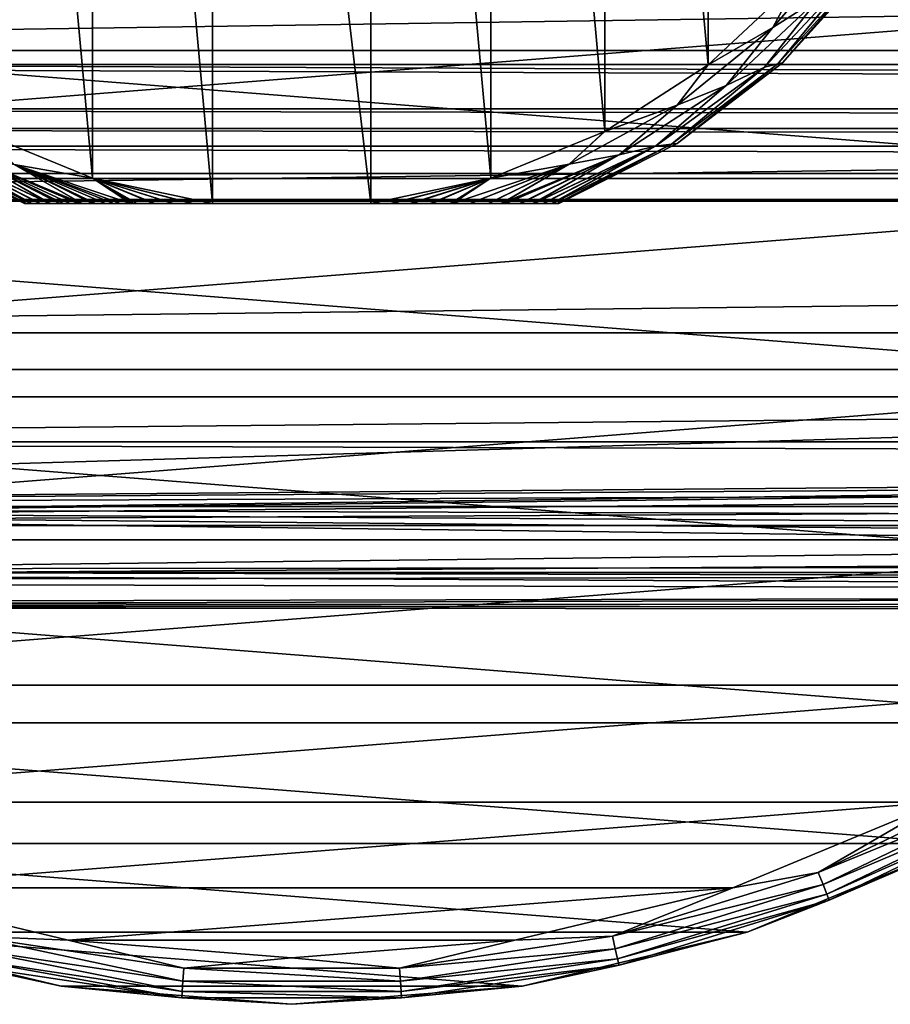
# Model space of a CAD drawing. Units: millimetres. Extents: x -112 to 161, y -35 to 32.
# Drawn here: x -81 to -62, y -32 to -11 of the extents above; entities that cross this region are included whole.
import ezdxf

# ---------------------------------------------------------------- set-up
doc = ezdxf.new("R2010")
doc.units = ezdxf.units.MM
doc.header["$LTSCALE"] = 65.185185
for name, color, linetype in [('13', 7, 'CONTINUOUS'), ('25', 7, 'CONTINUOUS'), ('26', 7, 'CONTINUOUS'), ('27', 7, 'CONTINUOUS'), ('28', 7, 'CONTINUOUS'), ('29', 7, 'CONTINUOUS'), ('4', 7, 'CONTINUOUS'), ('5', 7, 'CONTINUOUS'), ('8', 7, 'CONTINUOUS'), ('86', 7, 'CONTINUOUS'), ('87', 7, 'CONTINUOUS'), ('88', 7, 'CONTINUOUS'), ('90', 7, 'CONTINUOUS')]:
    doc.layers.add(name, color=color, linetype=linetype)

msp = doc.modelspace()

# ---------------------------------------------------------------- linework, layer by layer
at = {"layer": '13', "color": 7, "linetype": 'CONTINUOUS', "true_color": 0xaaaaaa}
for points in [[(-89.484, 11.509, -27.5), (-60.516, 11.509, -27.5), (-89.484, -11.509, -27.5), (-89.484, 11.509, -27.5)], [(-60.516, 11.509, -27.5), (-60.516, -11.509, -27.5), (-89.484, -11.509, -27.5), (-60.516, 11.509, -27.5)]]:
    msp.add_3dface(points, dxfattribs=at)
at = {"layer": '25', "color": 7, "linetype": 'CONTINUOUS', "true_color": 0xaaaaaa}
for points in [[(-62.51, -9.346, -30.3), (-64.425, -11.469, -30.3), (-62.51, -9.346, -42), (-62.51, -9.346, -30.3)], [(-62.51, -9.346, -42), (-64.425, -11.469, -30.3), (-64.425, -11.469, -42), (-62.51, -9.346, -42)], [(-64.425, -11.469, -30.3), (-66.696, -13.206, -30.3), (-64.425, -11.469, -42), (-64.425, -11.469, -30.3)], [(-64.425, -11.469, -42), (-66.696, -13.206, -30.3), (-66.696, -13.206, -42), (-64.425, -11.469, -42)], [(-80.754, -14.5, -42), (-80.754, -14.5, -30.3), (-83.304, -13.206, -30.3), (-80.754, -14.5, -42)], [(-83.304, -13.206, -42), (-80.754, -14.5, -42), (-83.304, -13.206, -30.3), (-83.304, -13.206, -42)], [(-69.246, -14.5, -30.3), (-69.246, -14.5, -42), (-66.696, -13.206, -42), (-69.246, -14.5, -30.3)], [(-66.696, -13.206, -30.3), (-69.246, -14.5, -30.3), (-66.696, -13.206, -42), (-66.696, -13.206, -30.3)]]:
    msp.add_3dface(points, dxfattribs=at)
at = {"layer": '26', "color": 7, "linetype": 'CONTINUOUS', "true_color": 0xaaaaaa}
for points in [[(-79.292, 13.955, -29.3), (-76.706, -14.5, -29.3), (-76.706, 14.5, -29.3), (-79.292, 13.955, -29.3)], [(-76.706, -14.5, -29.3), (-73.294, -14.5, -29.3), (-76.706, 14.5, -29.3), (-76.706, -14.5, -29.3)], [(-76.706, 14.5, -29.3), (-73.294, -14.5, -29.3), (-73.294, 14.5, -29.3), (-76.706, 14.5, -29.3)], [(-73.294, 14.5, -29.3), (-73.294, -14.5, -29.3), (-70.708, -13.955, -29.3), (-73.294, 14.5, -29.3)], [(-70.708, 13.955, -29.3), (-73.294, 14.5, -29.3), (-70.708, -13.955, -29.3), (-70.708, 13.955, -29.3)], [(-81.745, 12.949, -29.3), (-79.292, -13.955, -29.3), (-79.292, 13.955, -29.3), (-81.745, 12.949, -29.3)], [(-79.292, -13.955, -29.3), (-76.706, -14.5, -29.3), (-79.292, 13.955, -29.3), (-79.292, -13.955, -29.3)], [(-68.255, 12.949, -29.3), (-70.708, 13.955, -29.3), (-68.255, -12.949, -29.3), (-68.255, 12.949, -29.3)], [(-68.255, -12.949, -29.3), (-70.708, 13.955, -29.3), (-70.708, -13.955, -29.3), (-68.255, -12.949, -29.3)], [(-81.745, -12.949, -29.3), (-79.292, -13.955, -29.3), (-81.745, 12.949, -29.3), (-81.745, -12.949, -29.3)], [(-66.026, 11.516, -29.3), (-68.255, 12.949, -29.3), (-66.026, -11.516, -29.3), (-66.026, 11.516, -29.3)], [(-66.026, -11.516, -29.3), (-68.255, 12.949, -29.3), (-68.255, -12.949, -29.3), (-66.026, -11.516, -29.3)], [(-64.092, -9.705, -29.3), (-66.026, 11.516, -29.3), (-66.026, -11.516, -29.3), (-64.092, -9.705, -29.3)]]:
    msp.add_3dface(points, dxfattribs=at)
at = {"layer": '27', "color": 7, "linetype": 'CONTINUOUS', "true_color": 0xaaaaaa}
for points in [[(-62.897, -8.706, -29.349), (-64.092, -9.705, -29.3), (-64.631, -10.713, -29.349), (-62.897, -8.706, -29.349)], [(-62.897, -8.706, -29.349), (-64.631, -10.713, -29.349), (-63.634, -10.074, -29.491), (-62.897, -8.706, -29.349)], [(-64.524, -11.493, -29.992), (-62.827, -9.448, -29.713), (-64.813, -11.562, -29.713), (-64.524, -11.493, -29.992)], [(-62.827, -9.448, -29.713), (-63.634, -10.074, -29.491), (-64.813, -11.562, -29.713), (-62.827, -9.448, -29.713)], [(-64.524, -11.493, -29.992), (-64.425, -11.469, -30.3), (-62.59, -9.372, -29.992), (-64.524, -11.493, -29.992)], [(-64.524, -11.493, -29.992), (-62.59, -9.372, -29.992), (-62.827, -9.448, -29.713), (-64.524, -11.493, -29.992)], [(-64.425, -11.469, -30.3), (-62.51, -9.346, -30.3), (-62.59, -9.372, -29.992), (-64.425, -11.469, -30.3)], [(-64.092, -9.705, -29.3), (-66.026, -11.516, -29.3), (-64.631, -10.713, -29.349), (-64.092, -9.705, -29.3)], [(-63.634, -10.074, -29.491), (-64.631, -10.713, -29.349), (-65.637, -11.958, -29.491), (-63.634, -10.074, -29.491)], [(-63.634, -10.074, -29.491), (-65.637, -11.958, -29.491), (-64.813, -11.562, -29.713), (-63.634, -10.074, -29.491)], [(-64.631, -10.713, -29.349), (-66.026, -11.516, -29.3), (-66.694, -12.381, -29.349), (-64.631, -10.713, -29.349)], [(-64.631, -10.713, -29.349), (-66.694, -12.381, -29.349), (-65.637, -11.958, -29.491), (-64.631, -10.713, -29.349)], [(-66.026, -11.516, -29.3), (-68.255, -12.949, -29.3), (-66.694, -12.381, -29.349), (-66.026, -11.516, -29.3)], [(-66.814, -13.223, -29.992), (-64.813, -11.562, -29.713), (-67.161, -13.266, -29.713), (-66.814, -13.223, -29.992)], [(-64.813, -11.562, -29.713), (-65.637, -11.958, -29.491), (-67.161, -13.266, -29.713), (-64.813, -11.562, -29.713)], [(-66.814, -13.223, -29.992), (-66.696, -13.206, -30.3), (-64.524, -11.493, -29.992), (-66.814, -13.223, -29.992)], [(-66.814, -13.223, -29.992), (-64.524, -11.493, -29.992), (-64.813, -11.562, -29.713), (-66.814, -13.223, -29.992)], [(-66.696, -13.206, -30.3), (-64.425, -11.469, -30.3), (-64.524, -11.493, -29.992), (-66.696, -13.206, -30.3)], [(-65.637, -11.958, -29.491), (-66.694, -12.381, -29.349), (-67.946, -13.45, -29.491), (-65.637, -11.958, -29.491)], [(-65.637, -11.958, -29.491), (-67.946, -13.45, -29.491), (-67.161, -13.266, -29.713), (-65.637, -11.958, -29.491)], [(-66.694, -12.381, -29.349), (-68.255, -12.949, -29.3), (-69.02, -13.657, -29.349), (-66.694, -12.381, -29.349)], [(-66.694, -12.381, -29.349), (-69.02, -13.657, -29.349), (-67.946, -13.45, -29.491), (-66.694, -12.381, -29.349)], [(-79.292, -13.955, -29.3), (-81.745, -12.949, -29.3), (-80.978, -13.658, -29.349), (-79.292, -13.955, -29.3)], [(-68.255, -12.949, -29.3), (-70.708, -13.955, -29.3), (-69.02, -13.657, -29.349), (-68.255, -12.949, -29.3)], [(-83.304, -13.206, -30.3), (-80.754, -14.5, -30.3), (-83.186, -13.222, -29.992), (-83.304, -13.206, -30.3)], [(-83.186, -13.222, -29.992), (-80.754, -14.5, -30.3), (-80.717, -14.5, -30.135), (-83.186, -13.222, -29.992)], [(-80.62, -14.5, -29.992), (-83.186, -13.222, -29.992), (-80.717, -14.5, -30.135), (-80.62, -14.5, -29.992)], [(-83.186, -13.222, -29.992), (-80.62, -14.5, -29.992), (-82.841, -13.265, -29.713), (-83.186, -13.222, -29.992)], [(-80.62, -14.5, -29.992), (-80.603, -14.5, -29.973), (-82.841, -13.265, -29.713), (-80.62, -14.5, -29.992)], [(-82.841, -13.265, -29.713), (-80.603, -14.5, -29.973), (-80.428, -14.5, -29.83), (-82.841, -13.265, -29.713)], [(-80.215, -14.5, -29.713), (-82.841, -13.265, -29.713), (-80.428, -14.5, -29.83), (-80.215, -14.5, -29.713)], [(-82.841, -13.265, -29.713), (-80.215, -14.5, -29.713), (-82.058, -13.448, -29.491), (-82.841, -13.265, -29.713)], [(-67.161, -13.266, -29.713), (-67.946, -13.45, -29.491), (-69.785, -14.5, -29.713), (-67.161, -13.266, -29.713)], [(-67.161, -13.266, -29.713), (-69.785, -14.5, -29.713), (-69.577, -14.5, -29.827), (-67.161, -13.266, -29.713)], [(-67.161, -13.266, -29.713), (-69.577, -14.5, -29.827), (-69.4, -14.5, -29.969), (-67.161, -13.266, -29.713)], [(-69.38, -14.5, -29.991), (-67.161, -13.266, -29.713), (-69.4, -14.5, -29.969), (-69.38, -14.5, -29.991)], [(-69.38, -14.5, -29.991), (-69.285, -14.5, -30.131), (-66.814, -13.223, -29.992), (-69.38, -14.5, -29.991)], [(-69.38, -14.5, -29.991), (-66.814, -13.223, -29.992), (-67.161, -13.266, -29.713), (-69.38, -14.5, -29.991)], [(-69.285, -14.5, -30.131), (-69.246, -14.5, -30.3), (-66.814, -13.223, -29.992), (-69.285, -14.5, -30.131)], [(-69.246, -14.5, -30.3), (-66.696, -13.206, -30.3), (-66.814, -13.223, -29.992), (-69.246, -14.5, -30.3)], [(-80.978, -13.658, -29.349), (-82.058, -13.448, -29.491), (-79.519, -14.5, -29.491), (-80.978, -13.658, -29.349)], [(-80.215, -14.5, -29.713), (-79.996, -14.5, -29.624), (-82.058, -13.448, -29.491), (-80.215, -14.5, -29.713)], [(-82.058, -13.448, -29.491), (-79.996, -14.5, -29.624), (-79.774, -14.5, -29.554), (-82.058, -13.448, -29.491)], [(-79.519, -14.5, -29.491), (-82.058, -13.448, -29.491), (-79.544, -14.5, -29.496), (-79.519, -14.5, -29.491)], [(-79.544, -14.5, -29.496), (-82.058, -13.448, -29.491), (-79.774, -14.5, -29.554), (-79.544, -14.5, -29.496)], [(-67.946, -13.45, -29.491), (-69.02, -13.657, -29.349), (-70.482, -14.5, -29.491), (-67.946, -13.45, -29.491)], [(-67.946, -13.45, -29.491), (-70.482, -14.5, -29.491), (-70.391, -14.5, -29.511), (-67.946, -13.45, -29.491)], [(-67.946, -13.45, -29.491), (-70.391, -14.5, -29.511), (-70.07, -14.5, -29.601), (-67.946, -13.45, -29.491)], [(-69.801, -14.5, -29.705), (-67.946, -13.45, -29.491), (-70.07, -14.5, -29.601), (-69.801, -14.5, -29.705)], [(-69.785, -14.5, -29.713), (-67.946, -13.45, -29.491), (-69.801, -14.5, -29.705), (-69.785, -14.5, -29.713)], [(-78.466, -14.5, -29.349), (-79.292, -13.955, -29.3), (-80.978, -13.658, -29.349), (-78.466, -14.5, -29.349)], [(-78.466, -14.5, -29.349), (-80.978, -13.658, -29.349), (-78.685, -14.5, -29.367), (-78.466, -14.5, -29.349)], [(-80.978, -13.658, -29.349), (-79.519, -14.5, -29.491), (-79.293, -14.5, -29.447), (-80.978, -13.658, -29.349)], [(-80.978, -13.658, -29.349), (-79.293, -14.5, -29.447), (-79.009, -14.5, -29.404), (-80.978, -13.658, -29.349)], [(-78.685, -14.5, -29.367), (-80.978, -13.658, -29.349), (-79.009, -14.5, -29.404), (-78.685, -14.5, -29.367)], [(-69.02, -13.657, -29.349), (-70.708, -13.955, -29.3), (-71.534, -14.5, -29.349), (-69.02, -13.657, -29.349)], [(-69.02, -13.657, -29.349), (-71.534, -14.5, -29.349), (-71.16, -14.5, -29.383), (-69.02, -13.657, -29.349)], [(-69.02, -13.657, -29.349), (-71.16, -14.5, -29.383), (-70.759, -14.5, -29.438), (-69.02, -13.657, -29.349)], [(-70.482, -14.5, -29.491), (-69.02, -13.657, -29.349), (-70.759, -14.5, -29.438), (-70.482, -14.5, -29.491)], [(-76.706, -14.5, -29.3), (-79.292, -13.955, -29.3), (-77.138, -14.5, -29.302), (-76.706, -14.5, -29.3)], [(-77.138, -14.5, -29.302), (-79.292, -13.955, -29.3), (-77.554, -14.5, -29.308), (-77.138, -14.5, -29.302)], [(-77.554, -14.5, -29.308), (-79.292, -13.955, -29.3), (-77.95, -14.5, -29.32), (-77.554, -14.5, -29.308)], [(-77.95, -14.5, -29.32), (-79.292, -13.955, -29.3), (-78.328, -14.5, -29.339), (-77.95, -14.5, -29.32)], [(-78.328, -14.5, -29.339), (-79.292, -13.955, -29.3), (-78.466, -14.5, -29.349), (-78.328, -14.5, -29.339)], [(-70.708, -13.955, -29.3), (-73.294, -14.5, -29.3), (-72.878, -14.5, -29.302), (-70.708, -13.955, -29.3)], [(-72.451, -14.5, -29.308), (-70.708, -13.955, -29.3), (-72.878, -14.5, -29.302), (-72.451, -14.5, -29.308)], [(-72.016, -14.5, -29.321), (-70.708, -13.955, -29.3), (-72.451, -14.5, -29.308), (-72.016, -14.5, -29.321)], [(-71.583, -14.5, -29.345), (-70.708, -13.955, -29.3), (-72.016, -14.5, -29.321), (-71.583, -14.5, -29.345)], [(-71.534, -14.5, -29.349), (-70.708, -13.955, -29.3), (-71.583, -14.5, -29.345), (-71.534, -14.5, -29.349)]]:
    msp.add_3dface(points, dxfattribs=at)
at = {"layer": '28', "color": 7, "linetype": 'CONTINUOUS', "true_color": 0xaaaaaa}
for points in [[(-64.633, -10.713, -42.951), (-64.092, -9.704, -43), (-62.898, -8.706, -42.951), (-64.633, -10.713, -42.951)], [(-64.633, -10.713, -42.951), (-62.898, -8.706, -42.951), (-63.635, -10.074, -42.809), (-64.633, -10.713, -42.951)], [(-62.828, -9.448, -42.588), (-64.525, -11.493, -42.309), (-64.815, -11.563, -42.588), (-62.828, -9.448, -42.588)], [(-62.828, -9.448, -42.588), (-64.815, -11.563, -42.588), (-63.635, -10.074, -42.809), (-62.828, -9.448, -42.588)], [(-62.591, -9.373, -42.309), (-64.425, -11.469, -42), (-64.525, -11.493, -42.309), (-62.591, -9.373, -42.309)], [(-62.591, -9.373, -42.309), (-64.525, -11.493, -42.309), (-62.828, -9.448, -42.588), (-62.591, -9.373, -42.309)], [(-62.51, -9.346, -42), (-64.425, -11.469, -42), (-62.591, -9.373, -42.309), (-62.51, -9.346, -42)], [(-66.026, -11.516, -43), (-64.092, -9.704, -43), (-64.633, -10.713, -42.951), (-66.026, -11.516, -43)], [(-64.633, -10.713, -42.951), (-63.635, -10.074, -42.809), (-65.637, -11.958, -42.809), (-64.633, -10.713, -42.951)], [(-63.635, -10.074, -42.809), (-64.815, -11.563, -42.588), (-65.637, -11.958, -42.809), (-63.635, -10.074, -42.809)], [(-66.696, -12.381, -42.951), (-66.026, -11.516, -43), (-64.633, -10.713, -42.951), (-66.696, -12.381, -42.951)], [(-66.696, -12.381, -42.951), (-64.633, -10.713, -42.951), (-65.637, -11.958, -42.809), (-66.696, -12.381, -42.951)], [(-68.256, -12.949, -43), (-66.026, -11.516, -43), (-66.696, -12.381, -42.951), (-68.256, -12.949, -43)], [(-64.815, -11.563, -42.588), (-66.815, -13.223, -42.309), (-67.163, -13.267, -42.588), (-64.815, -11.563, -42.588)], [(-64.815, -11.563, -42.588), (-67.163, -13.267, -42.588), (-65.637, -11.958, -42.809), (-64.815, -11.563, -42.588)], [(-64.525, -11.493, -42.309), (-66.696, -13.206, -42), (-66.815, -13.223, -42.309), (-64.525, -11.493, -42.309)], [(-64.525, -11.493, -42.309), (-66.815, -13.223, -42.309), (-64.815, -11.563, -42.588), (-64.525, -11.493, -42.309)], [(-64.425, -11.469, -42), (-66.696, -13.206, -42), (-64.525, -11.493, -42.309), (-64.425, -11.469, -42)], [(-66.696, -12.381, -42.951), (-65.637, -11.958, -42.809), (-67.947, -13.45, -42.809), (-66.696, -12.381, -42.951)], [(-65.637, -11.958, -42.809), (-67.163, -13.267, -42.588), (-67.947, -13.45, -42.809), (-65.637, -11.958, -42.809)], [(-69.022, -13.657, -42.951), (-68.256, -12.949, -43), (-66.696, -12.381, -42.951), (-69.022, -13.657, -42.951)], [(-69.022, -13.657, -42.951), (-66.696, -12.381, -42.951), (-67.947, -13.45, -42.809), (-69.022, -13.657, -42.951)], [(-81.744, -12.949, -43), (-79.292, -13.955, -43), (-80.976, -13.658, -42.951), (-81.744, -12.949, -43)], [(-70.708, -13.955, -43), (-68.256, -12.949, -43), (-69.022, -13.657, -42.951), (-70.708, -13.955, -43)], [(-80.754, -14.5, -42), (-83.304, -13.206, -42), (-83.184, -13.223, -42.309), (-80.754, -14.5, -42)], [(-80.713, -14.5, -42.172), (-80.754, -14.5, -42), (-83.184, -13.223, -42.309), (-80.713, -14.5, -42.172)], [(-80.619, -14.5, -42.31), (-80.713, -14.5, -42.172), (-83.184, -13.223, -42.309), (-80.619, -14.5, -42.31)], [(-80.619, -14.5, -42.31), (-83.184, -13.223, -42.309), (-82.837, -13.267, -42.588), (-80.619, -14.5, -42.31)], [(-80.619, -14.5, -42.31), (-82.837, -13.267, -42.588), (-80.591, -14.5, -42.339), (-80.619, -14.5, -42.31)], [(-82.837, -13.267, -42.588), (-82.053, -13.45, -42.809), (-80.213, -14.5, -42.588), (-82.837, -13.267, -42.588)], [(-82.837, -13.267, -42.588), (-80.213, -14.5, -42.588), (-80.411, -14.5, -42.481), (-82.837, -13.267, -42.588)], [(-82.837, -13.267, -42.588), (-80.411, -14.5, -42.481), (-80.591, -14.5, -42.339), (-82.837, -13.267, -42.588)], [(-69.787, -14.5, -42.588), (-67.163, -13.267, -42.588), (-69.586, -14.5, -42.479), (-69.787, -14.5, -42.588)], [(-67.163, -13.267, -42.588), (-69.787, -14.5, -42.588), (-67.947, -13.45, -42.809), (-67.163, -13.267, -42.588)], [(-67.163, -13.267, -42.588), (-69.404, -14.5, -42.334), (-69.586, -14.5, -42.479), (-67.163, -13.267, -42.588)], [(-69.38, -14.5, -42.31), (-69.404, -14.5, -42.334), (-67.163, -13.267, -42.588), (-69.38, -14.5, -42.31)], [(-69.38, -14.5, -42.31), (-66.815, -13.223, -42.309), (-69.285, -14.5, -42.17), (-69.38, -14.5, -42.31)], [(-66.815, -13.223, -42.309), (-69.38, -14.5, -42.31), (-67.163, -13.267, -42.588), (-66.815, -13.223, -42.309)], [(-66.815, -13.223, -42.309), (-69.246, -14.5, -42), (-69.285, -14.5, -42.17), (-66.815, -13.223, -42.309)], [(-66.696, -13.206, -42), (-69.246, -14.5, -42), (-66.815, -13.223, -42.309), (-66.696, -13.206, -42)], [(-82.053, -13.45, -42.809), (-80.976, -13.658, -42.951), (-79.515, -14.5, -42.81), (-82.053, -13.45, -42.809)], [(-82.053, -13.45, -42.809), (-79.515, -14.5, -42.81), (-79.594, -14.5, -42.792), (-82.053, -13.45, -42.809)], [(-82.053, -13.45, -42.809), (-79.594, -14.5, -42.792), (-79.916, -14.5, -42.704), (-82.053, -13.45, -42.809)], [(-80.213, -14.5, -42.588), (-82.053, -13.45, -42.809), (-80.187, -14.5, -42.6), (-80.213, -14.5, -42.588)], [(-80.187, -14.5, -42.6), (-82.053, -13.45, -42.809), (-79.916, -14.5, -42.704), (-80.187, -14.5, -42.6)], [(-69.022, -13.657, -42.951), (-67.947, -13.45, -42.809), (-70.485, -14.5, -42.81), (-69.022, -13.657, -42.951)], [(-70.485, -14.5, -42.81), (-67.947, -13.45, -42.809), (-70.409, -14.5, -42.793), (-70.485, -14.5, -42.81)], [(-70.409, -14.5, -42.793), (-67.947, -13.45, -42.809), (-70.089, -14.5, -42.705), (-70.409, -14.5, -42.793)], [(-67.947, -13.45, -42.809), (-69.814, -14.5, -42.601), (-70.089, -14.5, -42.705), (-67.947, -13.45, -42.809)], [(-69.787, -14.5, -42.588), (-69.814, -14.5, -42.601), (-67.947, -13.45, -42.809), (-69.787, -14.5, -42.588)], [(-80.976, -13.658, -42.951), (-79.292, -13.955, -43), (-78.462, -14.5, -42.952), (-80.976, -13.658, -42.951)], [(-80.976, -13.658, -42.951), (-78.462, -14.5, -42.952), (-78.828, -14.5, -42.918), (-80.976, -13.658, -42.951)], [(-80.976, -13.658, -42.951), (-78.828, -14.5, -42.918), (-79.227, -14.5, -42.864), (-80.976, -13.658, -42.951)], [(-79.515, -14.5, -42.81), (-80.976, -13.658, -42.951), (-79.227, -14.5, -42.864), (-79.515, -14.5, -42.81)], [(-71.537, -14.5, -42.951), (-70.708, -13.955, -43), (-69.022, -13.657, -42.951), (-71.537, -14.5, -42.951)], [(-71.537, -14.5, -42.951), (-69.022, -13.657, -42.951), (-71.157, -14.5, -42.916), (-71.537, -14.5, -42.951)], [(-69.022, -13.657, -42.951), (-70.768, -14.5, -42.863), (-71.157, -14.5, -42.916), (-69.022, -13.657, -42.951)], [(-69.022, -13.657, -42.951), (-70.485, -14.5, -42.81), (-70.768, -14.5, -42.863), (-69.022, -13.657, -42.951)], [(-79.292, -13.955, -43), (-76.706, -14.5, -43), (-77.12, -14.5, -42.999), (-79.292, -13.955, -43)], [(-78.462, -14.5, -42.952), (-79.292, -13.955, -43), (-78.407, -14.5, -42.956), (-78.462, -14.5, -42.952)], [(-78.407, -14.5, -42.956), (-79.292, -13.955, -43), (-77.976, -14.5, -42.979), (-78.407, -14.5, -42.956)], [(-77.976, -14.5, -42.979), (-79.292, -13.955, -43), (-77.544, -14.5, -42.993), (-77.976, -14.5, -42.979)], [(-77.544, -14.5, -42.993), (-79.292, -13.955, -43), (-77.12, -14.5, -42.999), (-77.544, -14.5, -42.993)], [(-73.294, -14.5, -43), (-70.708, -13.955, -43), (-72.856, -14.5, -42.998), (-73.294, -14.5, -43)], [(-72.856, -14.5, -42.998), (-70.708, -13.955, -43), (-72.419, -14.5, -42.992), (-72.856, -14.5, -42.998)], [(-72.419, -14.5, -42.992), (-70.708, -13.955, -43), (-71.988, -14.5, -42.978), (-72.419, -14.5, -42.992)], [(-71.988, -14.5, -42.978), (-70.708, -13.955, -43), (-71.565, -14.5, -42.954), (-71.988, -14.5, -42.978)], [(-71.565, -14.5, -42.954), (-70.708, -13.955, -43), (-71.537, -14.5, -42.951), (-71.565, -14.5, -42.954)]]:
    msp.add_3dface(points, dxfattribs=at)
at = {"layer": '29', "color": 7, "linetype": 'CONTINUOUS', "true_color": 0xaaaaaa}
for points in [[(-80.754, -14.5, -30.3), (-80.754, -14.5, -42), (-69.246, -14.5, -30.3), (-80.754, -14.5, -30.3)], [(-80.754, -14.5, -30.3), (-69.246, -14.5, -30.3), (-69.285, -14.5, -30.131), (-80.754, -14.5, -30.3)], [(-80.717, -14.5, -30.135), (-80.754, -14.5, -30.3), (-69.285, -14.5, -30.131), (-80.717, -14.5, -30.135)], [(-80.754, -14.5, -42), (-69.246, -14.5, -42), (-69.246, -14.5, -30.3), (-80.754, -14.5, -42)], [(-69.246, -14.5, -42), (-80.754, -14.5, -42), (-80.713, -14.5, -42.172), (-69.246, -14.5, -42)], [(-80.62, -14.5, -29.992), (-80.717, -14.5, -30.135), (-69.38, -14.5, -29.991), (-80.62, -14.5, -29.992)], [(-80.717, -14.5, -30.135), (-69.285, -14.5, -30.131), (-69.38, -14.5, -29.991), (-80.717, -14.5, -30.135)], [(-69.285, -14.5, -42.17), (-69.246, -14.5, -42), (-80.713, -14.5, -42.172), (-69.285, -14.5, -42.17)], [(-69.285, -14.5, -42.17), (-80.713, -14.5, -42.172), (-80.619, -14.5, -42.31), (-69.285, -14.5, -42.17)], [(-80.603, -14.5, -29.973), (-80.62, -14.5, -29.992), (-69.4, -14.5, -29.969), (-80.603, -14.5, -29.973)], [(-80.62, -14.5, -29.992), (-69.38, -14.5, -29.991), (-69.4, -14.5, -29.969), (-80.62, -14.5, -29.992)], [(-69.38, -14.5, -42.31), (-69.285, -14.5, -42.17), (-80.619, -14.5, -42.31), (-69.38, -14.5, -42.31)], [(-69.38, -14.5, -42.31), (-80.619, -14.5, -42.31), (-80.591, -14.5, -42.339), (-69.38, -14.5, -42.31)], [(-80.428, -14.5, -29.83), (-80.603, -14.5, -29.973), (-69.4, -14.5, -29.969), (-80.428, -14.5, -29.83)], [(-69.404, -14.5, -42.334), (-69.38, -14.5, -42.31), (-80.591, -14.5, -42.339), (-69.404, -14.5, -42.334)], [(-69.586, -14.5, -42.479), (-69.404, -14.5, -42.334), (-80.591, -14.5, -42.339), (-69.586, -14.5, -42.479)], [(-80.411, -14.5, -42.481), (-69.586, -14.5, -42.479), (-80.591, -14.5, -42.339), (-80.411, -14.5, -42.481)], [(-80.215, -14.5, -29.713), (-80.428, -14.5, -29.83), (-69.785, -14.5, -29.713), (-80.215, -14.5, -29.713)], [(-69.785, -14.5, -29.713), (-80.428, -14.5, -29.83), (-69.577, -14.5, -29.827), (-69.785, -14.5, -29.713)], [(-69.577, -14.5, -29.827), (-80.428, -14.5, -29.83), (-69.4, -14.5, -29.969), (-69.577, -14.5, -29.827)], [(-69.787, -14.5, -42.588), (-69.586, -14.5, -42.479), (-80.411, -14.5, -42.481), (-69.787, -14.5, -42.588)], [(-80.213, -14.5, -42.588), (-69.787, -14.5, -42.588), (-80.411, -14.5, -42.481), (-80.213, -14.5, -42.588)], [(-79.996, -14.5, -29.624), (-80.215, -14.5, -29.713), (-69.801, -14.5, -29.705), (-79.996, -14.5, -29.624)], [(-80.215, -14.5, -29.713), (-69.785, -14.5, -29.713), (-69.801, -14.5, -29.705), (-80.215, -14.5, -29.713)], [(-69.787, -14.5, -42.588), (-80.213, -14.5, -42.588), (-80.187, -14.5, -42.6), (-69.787, -14.5, -42.588)], [(-69.814, -14.5, -42.601), (-69.787, -14.5, -42.588), (-80.187, -14.5, -42.6), (-69.814, -14.5, -42.601)], [(-69.814, -14.5, -42.601), (-80.187, -14.5, -42.6), (-79.916, -14.5, -42.704), (-69.814, -14.5, -42.601)], [(-79.774, -14.5, -29.554), (-79.996, -14.5, -29.624), (-70.07, -14.5, -29.601), (-79.774, -14.5, -29.554)], [(-79.996, -14.5, -29.624), (-69.801, -14.5, -29.705), (-70.07, -14.5, -29.601), (-79.996, -14.5, -29.624)], [(-70.089, -14.5, -42.705), (-69.814, -14.5, -42.601), (-79.916, -14.5, -42.704), (-70.089, -14.5, -42.705)], [(-79.594, -14.5, -42.792), (-70.089, -14.5, -42.705), (-79.916, -14.5, -42.704), (-79.594, -14.5, -42.792)], [(-79.544, -14.5, -29.496), (-79.774, -14.5, -29.554), (-70.391, -14.5, -29.511), (-79.544, -14.5, -29.496)], [(-70.391, -14.5, -29.511), (-79.774, -14.5, -29.554), (-70.07, -14.5, -29.601), (-70.391, -14.5, -29.511)], [(-70.409, -14.5, -42.793), (-70.089, -14.5, -42.705), (-79.594, -14.5, -42.792), (-70.409, -14.5, -42.793)], [(-79.515, -14.5, -42.81), (-70.409, -14.5, -42.793), (-79.594, -14.5, -42.792), (-79.515, -14.5, -42.81)], [(-79.519, -14.5, -29.491), (-79.544, -14.5, -29.496), (-70.482, -14.5, -29.491), (-79.519, -14.5, -29.491)], [(-70.482, -14.5, -29.491), (-79.544, -14.5, -29.496), (-70.391, -14.5, -29.511), (-70.482, -14.5, -29.491)], [(-79.293, -14.5, -29.447), (-79.519, -14.5, -29.491), (-70.759, -14.5, -29.438), (-79.293, -14.5, -29.447)], [(-79.519, -14.5, -29.491), (-70.482, -14.5, -29.491), (-70.759, -14.5, -29.438), (-79.519, -14.5, -29.491)], [(-70.485, -14.5, -42.81), (-70.409, -14.5, -42.793), (-79.515, -14.5, -42.81), (-70.485, -14.5, -42.81)], [(-70.485, -14.5, -42.81), (-79.515, -14.5, -42.81), (-79.227, -14.5, -42.864), (-70.485, -14.5, -42.81)], [(-79.009, -14.5, -29.404), (-79.293, -14.5, -29.447), (-70.759, -14.5, -29.438), (-79.009, -14.5, -29.404)], [(-70.768, -14.5, -42.863), (-70.485, -14.5, -42.81), (-79.227, -14.5, -42.864), (-70.768, -14.5, -42.863)], [(-71.157, -14.5, -42.916), (-70.768, -14.5, -42.863), (-79.227, -14.5, -42.864), (-71.157, -14.5, -42.916)], [(-78.828, -14.5, -42.918), (-71.157, -14.5, -42.916), (-79.227, -14.5, -42.864), (-78.828, -14.5, -42.918)], [(-78.685, -14.5, -29.367), (-79.009, -14.5, -29.404), (-71.16, -14.5, -29.383), (-78.685, -14.5, -29.367)], [(-71.16, -14.5, -29.383), (-79.009, -14.5, -29.404), (-70.759, -14.5, -29.438), (-71.16, -14.5, -29.383)], [(-78.462, -14.5, -42.952), (-71.157, -14.5, -42.916), (-78.828, -14.5, -42.918), (-78.462, -14.5, -42.952)], [(-78.466, -14.5, -29.349), (-78.685, -14.5, -29.367), (-71.534, -14.5, -29.349), (-78.466, -14.5, -29.349)], [(-71.534, -14.5, -29.349), (-78.685, -14.5, -29.367), (-71.16, -14.5, -29.383), (-71.534, -14.5, -29.349)], [(-78.328, -14.5, -29.339), (-78.466, -14.5, -29.349), (-71.583, -14.5, -29.345), (-78.328, -14.5, -29.339)], [(-78.466, -14.5, -29.349), (-71.534, -14.5, -29.349), (-71.583, -14.5, -29.345), (-78.466, -14.5, -29.349)], [(-71.537, -14.5, -42.951), (-71.157, -14.5, -42.916), (-78.462, -14.5, -42.952), (-71.537, -14.5, -42.951)], [(-71.537, -14.5, -42.951), (-78.462, -14.5, -42.952), (-78.407, -14.5, -42.956), (-71.537, -14.5, -42.951)], [(-71.988, -14.5, -42.978), (-71.565, -14.5, -42.954), (-78.407, -14.5, -42.956), (-71.988, -14.5, -42.978)], [(-71.988, -14.5, -42.978), (-78.407, -14.5, -42.956), (-77.976, -14.5, -42.979), (-71.988, -14.5, -42.978)], [(-71.565, -14.5, -42.954), (-71.537, -14.5, -42.951), (-78.407, -14.5, -42.956), (-71.565, -14.5, -42.954)], [(-77.95, -14.5, -29.32), (-78.328, -14.5, -29.339), (-72.016, -14.5, -29.321), (-77.95, -14.5, -29.32)], [(-78.328, -14.5, -29.339), (-71.583, -14.5, -29.345), (-72.016, -14.5, -29.321), (-78.328, -14.5, -29.339)], [(-72.419, -14.5, -42.992), (-71.988, -14.5, -42.978), (-77.976, -14.5, -42.979), (-72.419, -14.5, -42.992)], [(-72.419, -14.5, -42.992), (-77.976, -14.5, -42.979), (-77.544, -14.5, -42.993), (-72.419, -14.5, -42.992)], [(-77.554, -14.5, -29.308), (-77.95, -14.5, -29.32), (-72.451, -14.5, -29.308), (-77.554, -14.5, -29.308)], [(-77.95, -14.5, -29.32), (-72.016, -14.5, -29.321), (-72.451, -14.5, -29.308), (-77.95, -14.5, -29.32)], [(-77.138, -14.5, -29.302), (-77.554, -14.5, -29.308), (-72.451, -14.5, -29.308), (-77.138, -14.5, -29.302)], [(-72.856, -14.5, -42.998), (-72.419, -14.5, -42.992), (-77.544, -14.5, -42.993), (-72.856, -14.5, -42.998)], [(-72.856, -14.5, -42.998), (-77.544, -14.5, -42.993), (-77.12, -14.5, -42.999), (-72.856, -14.5, -42.998)], [(-73.294, -14.5, -29.3), (-76.706, -14.5, -29.3), (-77.138, -14.5, -29.302), (-73.294, -14.5, -29.3)], [(-73.294, -14.5, -29.3), (-77.138, -14.5, -29.302), (-72.878, -14.5, -29.302), (-73.294, -14.5, -29.3)], [(-77.138, -14.5, -29.302), (-72.451, -14.5, -29.308), (-72.878, -14.5, -29.302), (-77.138, -14.5, -29.302)], [(-76.706, -14.5, -43), (-72.856, -14.5, -42.998), (-77.12, -14.5, -42.999), (-76.706, -14.5, -43)], [(-73.294, -14.5, -43), (-72.856, -14.5, -42.998), (-76.706, -14.5, -43), (-73.294, -14.5, -43)]]:
    msp.add_3dface(points, dxfattribs=at)
at = {"layer": '4', "color": 7, "linetype": 'CONTINUOUS', "true_color": 0xaaaaaa}
for points in [[(-112, -7.649, 21.956), (-112, -11.205, 20.371), (129, -7.649, 21.956), (-112, -7.649, 21.956)], [(-112, -11.205, 20.371), (129, -11.205, 20.371), (129, -7.649, 21.956), (-112, -11.205, 20.371)], [(-112, -11.205, 20.371), (-112, -14.448, 18.216), (129, -11.205, 20.371), (-112, -11.205, 20.371)], [(-112, -14.448, 18.216), (129, -14.448, 18.216), (129, -11.205, 20.371), (-112, -14.448, 18.216)], [(-112, -14.448, 18.216), (-112, -17.285, 15.55), (129, -14.448, 18.216), (-112, -14.448, 18.216)], [(-112, -17.285, 15.55), (129, -17.285, 15.55), (129, -14.448, 18.216), (-112, -17.285, 15.55)], [(-112, -17.285, 15.55), (-112, -19.636, 12.449), (129, -17.285, 15.55), (-112, -17.285, 15.55)], [(-112, -19.636, 12.449), (129, -19.636, 12.449), (129, -17.285, 15.55), (-112, -19.636, 12.449)], [(-112, -19.636, 12.449), (-112, -21.438, 9), (-0.069, -19.974, 11.9), (-112, -19.636, 12.449)], [(129, -19.636, 12.449), (-112, -19.636, 12.449), (-0.069, -19.974, 11.9), (129, -19.636, 12.449)], [(-0.069, -19.974, 11.9), (-112, -21.438, 9), (-2.189, -20.094, 11.697), (-0.069, -19.974, 11.9)], [(-2.189, -20.094, 11.697), (-112, -21.438, 9), (-4.237, -20.419, 11.119), (-2.189, -20.094, 11.697)], [(-4.237, -20.419, 11.119), (-112, -21.438, 9), (-6.144, -20.899, 10.188), (-4.237, -20.419, 11.119)], [(-6.144, -20.899, 10.188), (-112, -21.438, 9), (-7.792, -21.439, 8.995), (-6.144, -20.899, 10.188)], [(-112, -22.388, -6.272), (-112, -21.028, -9.918), (-9.912, -22.298, -6.585), (-112, -22.388, -6.272)], [(-9.912, -22.298, -6.585), (-112, -21.028, -9.918), (-9.18, -21.982, -7.572), (-9.912, -22.298, -6.585)], [(-9.18, -21.982, -7.572), (-112, -21.028, -9.918), (-8.389, -21.664, -8.44), (-9.18, -21.982, -7.572)], [(-8.389, -21.664, -8.44), (-112, -21.028, -9.918), (-7.52, -21.343, -9.223), (-8.389, -21.664, -8.44)], [(-7.52, -21.343, -9.223), (-112, -21.028, -9.918), (-6.576, -21.028, -9.918), (-7.52, -21.343, -9.223)], [(-112, -21.438, 9), (-112, -22.638, 5.296), (-7.792, -21.439, 8.995), (-112, -21.438, 9)], [(-7.792, -21.439, 8.995), (-112, -22.638, 5.296), (-9.164, -21.974, 7.595), (-7.792, -21.439, 8.995)], [(-9.164, -21.974, 7.595), (-112, -22.638, 5.296), (-10.298, -22.473, 5.96), (-9.164, -21.974, 7.595)], [(-10.598, -22.611, -5.414), (-112, -22.388, -6.272), (-9.912, -22.298, -6.585), (-10.598, -22.611, -5.414)], [(-112, -23.121, -2.448), (-112, -22.388, -6.272), (-11.212, -22.906, -3.985), (-112, -23.121, -2.448)], [(-11.212, -22.906, -3.985), (-112, -22.388, -6.272), (-10.598, -22.611, -5.414), (-11.212, -22.906, -3.985)], [(-10.298, -22.473, 5.96), (-112, -22.638, 5.296), (-11.18, -22.891, 4.072), (-10.298, -22.473, 5.96)], [(-112, -22.638, 5.296), (-112, -23.205, 1.444), (-11.18, -22.891, 4.072), (-112, -22.638, 5.296)], [(-11.18, -22.891, 4.072), (-112, -23.205, 1.444), (-11.725, -23.161, 2.037), (-11.18, -22.891, 4.072)], [(-11.696, -23.146, -2.201), (-112, -23.121, -2.448), (-11.212, -22.906, -3.985), (-11.696, -23.146, -2.201)], [(-112, -23.205, 1.444), (-112, -23.121, -2.448), (-11.9, -23.25), (-112, -23.205, 1.444)], [(-11.9, -23.25), (-112, -23.121, -2.448), (-11.696, -23.146, -2.201), (-11.9, -23.25)], [(-112, -23.205, 1.444), (-11.9, -23.25), (-11.725, -23.161, 2.037), (-112, -23.205, 1.444)]]:
    msp.add_3dface(points, dxfattribs=at)
at = {"layer": '5', "color": 7, "linetype": 'CONTINUOUS', "true_color": 0xaaaaaa}
for points in [[(-112, -21.028, -9.918), (-112, -13.852, -25.133), (129, -13.852, -25.133), (-112, -21.028, -9.918)], [(-112, -21.028, -9.918), (129, -13.852, -25.133), (-0.981, -20.113, -11.859), (-112, -21.028, -9.918)], [(-2.922, -20.266, -11.535), (-112, -21.028, -9.918), (-0.981, -20.113, -11.859), (-2.922, -20.266, -11.535)], [(-4.801, -20.571, -10.888), (-112, -21.028, -9.918), (-2.922, -20.266, -11.535), (-4.801, -20.571, -10.888)], [(-6.576, -21.028, -9.918), (-112, -21.028, -9.918), (-4.801, -20.571, -10.888), (-6.576, -21.028, -9.918)]]:
    msp.add_3dface(points, dxfattribs=at)
at = {"layer": '8', "color": 7, "linetype": 'CONTINUOUS', "true_color": 0xaaaaaa}
for points in [[(-112, -11.515, -27.497), (-89.484, -11.509, -27.5), (129, -12.465, -26.895), (-112, -11.515, -27.497)], [(-112, -12.465, -26.895), (-112, -11.515, -27.497), (129, -12.465, -26.895), (-112, -12.465, -26.895)], [(-89.484, -11.509, -27.5), (-60.516, -11.509, -27.5), (129, -12.465, -26.895), (-89.484, -11.509, -27.5)], [(-112, -12.887, -26.513), (-112, -12.465, -26.895), (129, -12.887, -26.513), (-112, -12.887, -26.513)], [(-112, -12.465, -26.895), (129, -12.465, -26.895), (129, -12.887, -26.513), (-112, -12.465, -26.895)], [(-112, -13.264, -26.086), (-112, -12.887, -26.513), (129, -13.264, -26.086), (-112, -13.264, -26.086)], [(-112, -12.887, -26.513), (129, -12.887, -26.513), (129, -13.264, -26.086), (-112, -12.887, -26.513)], [(-112, -13.852, -25.133), (-112, -13.264, -26.086), (129, -13.852, -25.133), (-112, -13.852, -25.133)], [(-112, -13.264, -26.086), (129, -13.264, -26.086), (129, -13.852, -25.133), (-112, -13.264, -26.086)]]:
    msp.add_3dface(points, dxfattribs=at)
at = {"layer": '86', "linetype": 'CONTINUOUS'}
for points in [[(-60.586, -28.289, -44), (-65.189, -30.196, -44), (-60.585, -28.289, -63), (-60.586, -28.289, -44)], [(-60.585, -28.289, -63), (-65.189, -30.196, -44), (-65.189, -30.196, -63), (-60.585, -28.289, -63)], [(-79.967, -31.359, -44), (-84.811, -30.196, -44), (-79.967, -31.359, -63), (-79.967, -31.359, -44)], [(-79.967, -31.359, -63), (-84.811, -30.196, -44), (-84.811, -30.196, -63), (-79.967, -31.359, -63)], [(-65.189, -30.196, -44), (-70.033, -31.359, -44), (-65.189, -30.196, -63), (-65.189, -30.196, -44)], [(-65.189, -30.196, -63), (-70.033, -31.359, -44), (-70.033, -31.359, -63), (-65.189, -30.196, -63)], [(-75, -31.75, -44), (-79.967, -31.359, -44), (-75, -31.75, -63), (-75, -31.75, -44)], [(-75, -31.75, -63), (-79.967, -31.359, -44), (-79.967, -31.359, -63), (-75, -31.75, -63)], [(-70.033, -31.359, -44), (-75, -31.75, -44), (-70.033, -31.359, -63), (-70.033, -31.359, -44)], [(-70.033, -31.359, -63), (-75, -31.75, -44), (-75, -31.75, -63), (-70.033, -31.359, -63)]]:
    msp.add_3dface(points, dxfattribs=at)
at = {"layer": '87', "linetype": 'CONTINUOUS'}
for points in [[(-102.399, -13.959, -43), (-45.754, -9.5, -43), (-104.246, -9.5, -43), (-102.399, -13.959, -43)], [(-47.601, -13.959, -43), (-45.754, -9.5, -43), (-102.399, -13.959, -43), (-47.601, -13.959, -43)], [(-99.877, -18.074, -43), (-47.601, -13.959, -43), (-102.399, -13.959, -43), (-99.877, -18.074, -43)], [(-50.123, -18.074, -43), (-47.601, -13.959, -43), (-99.877, -18.074, -43), (-50.123, -18.074, -43)], [(-96.743, -21.744, -43), (-50.123, -18.074, -43), (-99.877, -18.074, -43), (-96.743, -21.744, -43)], [(-53.257, -21.744, -43), (-50.123, -18.074, -43), (-96.743, -21.744, -43), (-53.257, -21.744, -43)], [(-93.074, -24.877, -43), (-53.257, -21.744, -43), (-96.743, -21.744, -43), (-93.074, -24.877, -43)], [(-56.926, -24.877, -43), (-53.257, -21.744, -43), (-93.074, -24.877, -43), (-56.926, -24.877, -43)], [(-88.961, -27.398, -43), (-56.926, -24.877, -43), (-93.074, -24.877, -43), (-88.961, -27.398, -43)], [(-61.039, -27.398, -43), (-56.926, -24.877, -43), (-88.961, -27.398, -43), (-61.039, -27.398, -43)], [(-84.504, -29.244, -43), (-61.039, -27.398, -43), (-88.961, -27.398, -43), (-84.504, -29.244, -43)], [(-65.496, -29.244, -43), (-61.039, -27.398, -43), (-84.504, -29.244, -43), (-65.496, -29.244, -43)], [(-79.811, -30.371, -43), (-65.496, -29.244, -43), (-84.504, -29.244, -43), (-79.811, -30.371, -43)], [(-70.189, -30.371, -43), (-65.496, -29.244, -43), (-79.811, -30.371, -43), (-70.189, -30.371, -43)], [(-75, -30.75, -43), (-70.189, -30.371, -43), (-79.811, -30.371, -43), (-75, -30.75, -43)]]:
    msp.add_3dface(points, dxfattribs=at)
at = {"layer": '88', "linetype": 'CONTINUOUS'}
for points in [[(-44.804, -9.811, -63), (-46.711, -14.415, -63), (-105.196, -9.811, -63), (-44.804, -9.811, -63)], [(-46.711, -14.415, -63), (-103.289, -14.415, -63), (-105.196, -9.811, -63), (-46.711, -14.415, -63)], [(-46.711, -14.415, -63), (-49.314, -18.662, -63), (-103.289, -14.415, -63), (-46.711, -14.415, -63)], [(-49.314, -18.662, -63), (-100.686, -18.662, -63), (-103.289, -14.415, -63), (-49.314, -18.662, -63)], [(-49.314, -18.662, -63), (-52.549, -22.451, -63), (-100.686, -18.662, -63), (-49.314, -18.662, -63)], [(-52.549, -22.451, -63), (-97.451, -22.451, -63), (-100.686, -18.662, -63), (-52.549, -22.451, -63)], [(-52.549, -22.451, -63), (-56.338, -25.686, -63), (-97.451, -22.451, -63), (-52.549, -22.451, -63)], [(-56.338, -25.686, -63), (-93.662, -25.686, -63), (-97.451, -22.451, -63), (-56.338, -25.686, -63)], [(-56.338, -25.686, -63), (-60.585, -28.289, -63), (-93.662, -25.686, -63), (-56.338, -25.686, -63)], [(-60.585, -28.289, -63), (-89.415, -28.289, -63), (-93.662, -25.686, -63), (-60.585, -28.289, -63)], [(-60.585, -28.289, -63), (-65.189, -30.196, -63), (-89.415, -28.289, -63), (-60.585, -28.289, -63)], [(-65.189, -30.196, -63), (-84.811, -30.196, -63), (-89.415, -28.289, -63), (-65.189, -30.196, -63)], [(-65.189, -30.196, -63), (-70.033, -31.359, -63), (-84.811, -30.196, -63), (-65.189, -30.196, -63)], [(-70.033, -31.359, -63), (-79.967, -31.359, -63), (-84.811, -30.196, -63), (-70.033, -31.359, -63)], [(-70.033, -31.359, -63), (-75, -31.75, -63), (-79.967, -31.359, -63), (-70.033, -31.359, -63)]]:
    msp.add_3dface(points, dxfattribs=at)
at = {"layer": '90', "linetype": 'CONTINUOUS'}
for points in [[(-59.47, -26.898, -43.049), (-61.039, -27.398, -43), (-63.653, -28.912, -43.049), (-59.47, -26.898, -43.049)], [(-59.47, -26.898, -43.049), (-63.653, -28.912, -43.049), (-59.331, -27.14, -43.191), (-59.47, -26.898, -43.049)], [(-59.331, -27.14, -43.191), (-63.653, -28.912, -43.049), (-63.551, -29.172, -43.191), (-59.331, -27.14, -43.191)], [(-59.331, -27.14, -43.191), (-63.551, -29.172, -43.191), (-59.22, -27.331, -43.413), (-59.331, -27.14, -43.191)], [(-59.22, -27.331, -43.413), (-63.551, -29.172, -43.191), (-63.47, -29.378, -43.413), (-59.22, -27.331, -43.413)], [(-59.22, -27.331, -43.413), (-63.47, -29.378, -43.413), (-59.149, -27.454, -43.692), (-59.22, -27.331, -43.413)], [(-61.039, -27.398, -43), (-65.496, -29.244, -43), (-63.653, -28.912, -43.049), (-61.039, -27.398, -43)], [(-59.149, -27.454, -43.692), (-63.47, -29.378, -43.413), (-63.418, -29.51, -43.692), (-59.149, -27.454, -43.692)], [(-60.586, -28.289, -44), (-59.149, -27.454, -43.692), (-63.418, -29.51, -43.692), (-60.586, -28.289, -44)], [(-65.189, -30.196, -44), (-60.586, -28.289, -44), (-63.418, -29.51, -43.692), (-65.189, -30.196, -44)], [(-63.653, -28.912, -43.049), (-65.496, -29.244, -43), (-68.089, -30.28, -43.049), (-63.653, -28.912, -43.049)], [(-63.653, -28.912, -43.049), (-68.089, -30.28, -43.049), (-63.551, -29.172, -43.191), (-63.653, -28.912, -43.049)], [(-79.811, -30.371, -43), (-84.504, -29.244, -43), (-81.911, -30.28, -43.049), (-79.811, -30.371, -43)], [(-65.496, -29.244, -43), (-70.189, -30.371, -43), (-68.089, -30.28, -43.049), (-65.496, -29.244, -43)], [(-63.551, -29.172, -43.191), (-68.089, -30.28, -43.049), (-68.027, -30.552, -43.191), (-63.551, -29.172, -43.191)], [(-63.551, -29.172, -43.191), (-68.027, -30.552, -43.191), (-63.47, -29.378, -43.413), (-63.551, -29.172, -43.191)], [(-63.47, -29.378, -43.413), (-68.027, -30.552, -43.191), (-67.977, -30.768, -43.413), (-63.47, -29.378, -43.413)], [(-63.47, -29.378, -43.413), (-67.977, -30.768, -43.413), (-63.418, -29.51, -43.692), (-63.47, -29.378, -43.413)], [(-63.418, -29.51, -43.692), (-67.977, -30.768, -43.413), (-67.946, -30.907, -43.692), (-63.418, -29.51, -43.692)], [(-65.189, -30.196, -44), (-63.418, -29.51, -43.692), (-67.946, -30.907, -43.692), (-65.189, -30.196, -44)], [(-84.811, -30.196, -44), (-79.967, -31.359, -44), (-82.054, -30.907, -43.692), (-84.811, -30.196, -44)], [(-77.342, -31.25, -43.191), (-81.911, -30.28, -43.049), (-81.973, -30.552, -43.191), (-77.342, -31.25, -43.191)], [(-77.321, -30.972, -43.049), (-79.811, -30.371, -43), (-81.911, -30.28, -43.049), (-77.321, -30.972, -43.049)], [(-77.321, -30.972, -43.049), (-81.911, -30.28, -43.049), (-77.342, -31.25, -43.191), (-77.321, -30.972, -43.049)], [(-68.089, -30.28, -43.049), (-70.189, -30.371, -43), (-72.679, -30.972, -43.049), (-68.089, -30.28, -43.049)], [(-68.089, -30.28, -43.049), (-72.679, -30.972, -43.049), (-68.027, -30.552, -43.191), (-68.089, -30.28, -43.049)], [(-70.033, -31.359, -44), (-65.189, -30.196, -44), (-67.946, -30.907, -43.692), (-70.033, -31.359, -44)], [(-75, -30.75, -43), (-79.811, -30.371, -43), (-77.321, -30.972, -43.049), (-75, -30.75, -43)], [(-70.189, -30.371, -43), (-75, -30.75, -43), (-72.679, -30.972, -43.049), (-70.189, -30.371, -43)], [(-77.358, -31.471, -43.413), (-81.973, -30.552, -43.191), (-82.023, -30.768, -43.413), (-77.358, -31.471, -43.413)], [(-77.342, -31.25, -43.191), (-81.973, -30.552, -43.191), (-77.358, -31.471, -43.413), (-77.342, -31.25, -43.191)], [(-72.679, -30.972, -43.049), (-75, -30.75, -43), (-77.321, -30.972, -43.049), (-72.679, -30.972, -43.049)], [(-68.027, -30.552, -43.191), (-72.679, -30.972, -43.049), (-72.658, -31.25, -43.191), (-68.027, -30.552, -43.191)], [(-68.027, -30.552, -43.191), (-72.658, -31.25, -43.191), (-67.977, -30.768, -43.413), (-68.027, -30.552, -43.191)], [(-77.369, -31.613, -43.692), (-82.023, -30.768, -43.413), (-82.054, -30.907, -43.692), (-77.369, -31.613, -43.692)], [(-79.967, -31.359, -44), (-77.369, -31.613, -43.692), (-82.054, -30.907, -43.692), (-79.967, -31.359, -44)], [(-77.358, -31.471, -43.413), (-82.023, -30.768, -43.413), (-77.369, -31.613, -43.692), (-77.358, -31.471, -43.413)], [(-67.977, -30.768, -43.413), (-72.658, -31.25, -43.191), (-72.642, -31.471, -43.413), (-67.977, -30.768, -43.413)], [(-67.977, -30.768, -43.413), (-72.642, -31.471, -43.413), (-67.946, -30.907, -43.692), (-67.977, -30.768, -43.413)], [(-67.946, -30.907, -43.692), (-72.642, -31.471, -43.413), (-72.631, -31.613, -43.692), (-67.946, -30.907, -43.692)], [(-70.033, -31.359, -44), (-67.946, -30.907, -43.692), (-72.631, -31.613, -43.692), (-70.033, -31.359, -44)], [(-72.658, -31.25, -43.191), (-77.321, -30.972, -43.049), (-77.342, -31.25, -43.191), (-72.658, -31.25, -43.191)], [(-72.679, -30.972, -43.049), (-77.321, -30.972, -43.049), (-72.658, -31.25, -43.191), (-72.679, -30.972, -43.049)], [(-79.967, -31.359, -44), (-75, -31.75, -44), (-77.369, -31.613, -43.692), (-79.967, -31.359, -44)], [(-72.642, -31.471, -43.413), (-77.342, -31.25, -43.191), (-77.358, -31.471, -43.413), (-72.642, -31.471, -43.413)], [(-72.658, -31.25, -43.191), (-77.342, -31.25, -43.191), (-72.642, -31.471, -43.413), (-72.658, -31.25, -43.191)], [(-75, -31.75, -44), (-70.033, -31.359, -44), (-72.631, -31.613, -43.692), (-75, -31.75, -44)], [(-72.631, -31.613, -43.692), (-77.358, -31.471, -43.413), (-77.369, -31.613, -43.692), (-72.631, -31.613, -43.692)], [(-72.642, -31.471, -43.413), (-77.358, -31.471, -43.413), (-72.631, -31.613, -43.692), (-72.642, -31.471, -43.413)], [(-75, -31.75, -44), (-72.631, -31.613, -43.692), (-77.369, -31.613, -43.692), (-75, -31.75, -44)]]:
    msp.add_3dface(points, dxfattribs=at)

doc.saveas('drawing.dxf')
